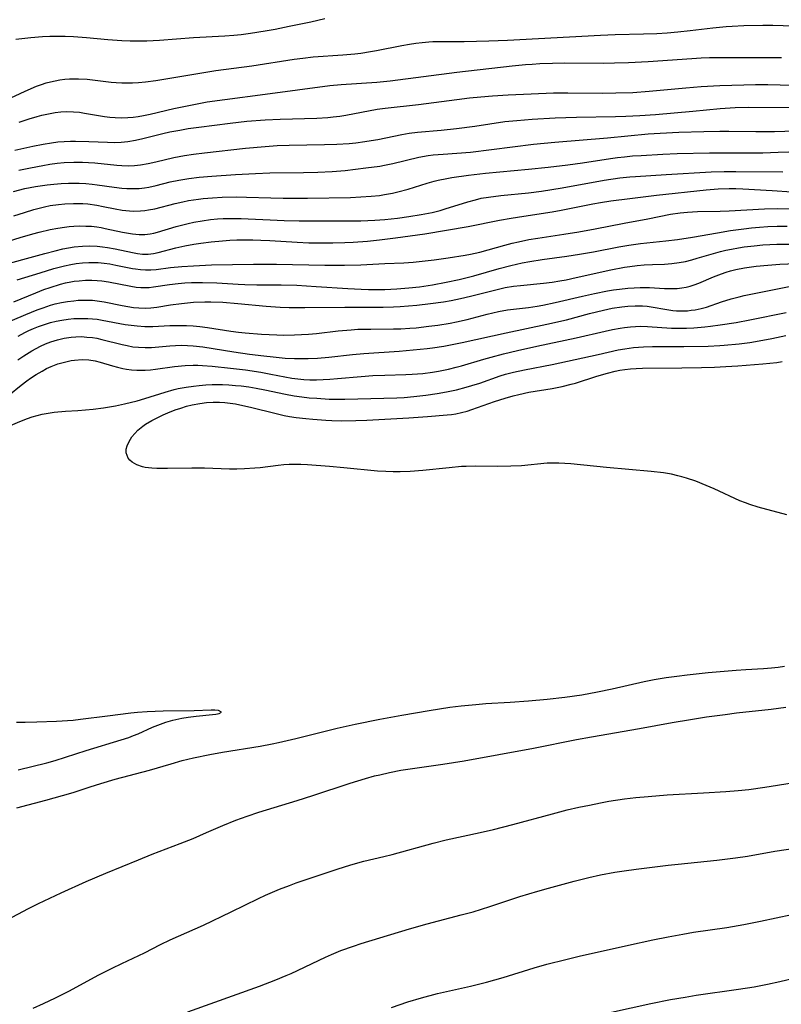
# Model space of a CAD drawing. Units: inches. Extents: x 2085284 to 2090753, y 254646 to 260075.
# Drawn here: x 2086668 to 2086763, y 256877 to 257000 of the extents above; entities that cross this region are included whole.
import ezdxf

# ---------------------------------------------------------------- set-up
doc = ezdxf.new("R2010")
doc.units = ezdxf.units.IN
doc.header["$MEASUREMENT"] = 0
doc.layers.add('c_14_T12S_R19E', color=144, linetype='Continuous')

msp = doc.modelspace()

# ---------------------------------------------------------------- linework, layer by layer
at = {"layer": 'c_14_T12S_R19E'}
for points in [[(2086667.16, 256997.7, 842), (2086669.03, 256997.9, 842), (2086670.48, 256998.01, 842), (2086671.4, 256998.06, 842), (2086672.38, 256998.07, 842), (2086673.35, 256998.07, 842), (2086674.39, 256998.02, 842), (2086676, 256997.9, 842), (2086678.68, 256997.65, 842), (2086680.42, 256997.52, 842), (2086681.47, 256997.48, 842), (2086682.35, 256997.47, 842), (2086683.57, 256997.49, 842), (2086685.17, 256997.56, 842), (2086689.43, 256997.89, 842), (2086693.35, 256998.12, 842), (2086694.48, 256998.2, 842), (2086695.4, 256998.28, 842), (2086696.56, 256998.43, 842), (2086698.4, 256998.71, 842), (2086699.66, 256998.94, 842), (2086701.41, 256999.29, 842), (2086704.11, 256999.87, 842), (2086705.9, 257000.29, 842)], [(2086663.43, 256988.92, 844), (2086668.34, 256991.18, 844), (2086669.75, 256991.78, 844), (2086670.38, 256992.01, 844), (2086670.94, 256992.19, 844), (2086671.51, 256992.35, 844), (2086672.09, 256992.48, 844), (2086672.67, 256992.59, 844), (2086673.31, 256992.67, 844), (2086673.86, 256992.71, 844), (2086674.41, 256992.73, 844), (2086675.02, 256992.72, 844), (2086676.08, 256992.65, 844), (2086679.1, 256992.3, 844), (2086679.73, 256992.24, 844), (2086680.42, 256992.2, 844), (2086681.01, 256992.19, 844), (2086681.78, 256992.21, 844), (2086682.54, 256992.26, 844), (2086683.4, 256992.35, 844), (2086684.71, 256992.52, 844), (2086685.71, 256992.68, 844), (2086692.24, 256993.77, 844), (2086696.75, 256994.36, 844), (2086702.02, 256995.18, 844), (2086703.13, 256995.32, 844), (2086704.43, 256995.46, 844), (2086708.13, 256995.71, 844), (2086709.66, 256995.86, 844), (2086710.38, 256995.94, 844), (2086711.59, 256996.13, 844), (2086712.38, 256996.26, 844), (2086715.52, 256996.88, 844), (2086716.49, 256997.05, 844), (2086717.29, 256997.17, 844), (2086718.09, 256997.27, 844), (2086718.9, 256997.35, 844), (2086719.42, 256997.38, 844), (2086720.74, 256997.4, 844), (2086723.35, 256997.39, 844), (2086726.45, 256997.47, 844), (2086728.77, 256997.57, 844), (2086740.42, 256998.2, 844), (2086742.27, 256998.27, 844), (2086745.84, 256998.33, 844), (2086747.48, 256998.39, 844), (2086748.8, 256998.48, 844), (2086750.12, 256998.59, 844), (2086751.67, 256998.76, 844), (2086754.52, 256999.12, 844), (2086756.19, 256999.28, 844), (2086756.95, 256999.33, 844), (2086758.42, 256999.39, 844), (2086760.77, 256999.44, 844), (2086762.06, 256999.43, 844), (2086765.9, 256999.33, 844)], [(2086667.57, 256987.27, 846), (2086668.81, 256987.69, 846), (2086669.82, 256988, 846), (2086670.43, 256988.16, 846), (2086671.46, 256988.38, 846), (2086672.1, 256988.48, 846), (2086672.81, 256988.56, 846), (2086673.52, 256988.6, 846), (2086674.37, 256988.59, 846), (2086675.12, 256988.52, 846), (2086675.77, 256988.43, 846), (2086678.26, 256988.01, 846), (2086678.93, 256987.92, 846), (2086679.61, 256987.85, 846), (2086680.41, 256987.82, 846), (2086681.19, 256987.85, 846), (2086681.84, 256987.91, 846), (2086682.49, 256988, 846), (2086683.14, 256988.11, 846), (2086684.01, 256988.29, 846), (2086686.96, 256988.98, 846), (2086688.82, 256989.38, 846), (2086691.15, 256989.81, 846), (2086693.35, 256990.14, 846), (2086698.4, 256990.78, 846), (2086706.51, 256991.88, 846), (2086707.93, 256992.02, 846), (2086712.39, 256992.31, 846), (2086714.06, 256992.48, 846), (2086722.42, 256993.54, 846), (2086729.37, 256994.35, 846), (2086731.02, 256994.5, 846), (2086731.88, 256994.57, 846), (2086732.85, 256994.63, 846), (2086734.41, 256994.69, 846), (2086735.94, 256994.71, 846), (2086740.84, 256994.69, 846), (2086742.21, 256994.71, 846), (2086743.95, 256994.76, 846), (2086746.41, 256994.88, 846), (2086751.89, 256995.27, 846), (2086753.06, 256995.33, 846), (2086754.11, 256995.37, 846), (2086756.04, 256995.4, 846), (2086763.13, 256995.37, 846)], [(2086667.01, 256983.76, 848), (2086669.27, 256984.28, 848), (2086670.57, 256984.54, 848), (2086671.61, 256984.71, 848), (2086672.41, 256984.81, 848), (2086673.21, 256984.87, 848), (2086674.01, 256984.91, 848), (2086674.64, 256984.92, 848), (2086676.29, 256984.88, 848), (2086678.66, 256984.76, 848), (2086679.55, 256984.74, 848), (2086680.37, 256984.76, 848), (2086681.2, 256984.85, 848), (2086682.15, 256985.02, 848), (2086683.09, 256985.24, 848), (2086685.59, 256985.86, 848), (2086686.47, 256986.05, 848), (2086687.71, 256986.29, 848), (2086688.77, 256986.47, 848), (2086690.11, 256986.67, 848), (2086694, 256987.17, 848), (2086696.11, 256987.4, 848), (2086698.42, 256987.57, 848), (2086700.28, 256987.66, 848), (2086704.89, 256987.79, 848), (2086706.24, 256987.87, 848), (2086706.91, 256987.93, 848), (2086707.78, 256988.03, 848), (2086708.53, 256988.15, 848), (2086712.44, 256988.9, 848), (2086713.45, 256989.05, 848), (2086717.64, 256989.5, 848), (2086722.41, 256990.12, 848), (2086724.02, 256990.31, 848), (2086725.42, 256990.46, 848), (2086726.91, 256990.58, 848), (2086728.88, 256990.7, 848), (2086731.74, 256990.85, 848), (2086734.54, 256990.94, 848), (2086736.33, 256990.95, 848), (2086740.74, 256990.92, 848), (2086742.35, 256990.94, 848), (2086744.5, 256991.02, 848), (2086746.55, 256991.15, 848), (2086751.15, 256991.59, 848), (2086753.04, 256991.74, 848), (2086755.41, 256991.87, 848), (2086758.41, 256991.97, 848), (2086759.88, 256992, 848), (2086761.41, 256992, 848), (2086762.96, 256991.98, 848), (2086766.77, 256991.88, 848)], [(2086667.53, 256981.26, 850), (2086669.01, 256981.58, 850), (2086670.53, 256981.87, 850), (2086671.41, 256982.01, 850), (2086672.35, 256982.13, 850), (2086673.22, 256982.21, 850), (2086674.41, 256982.27, 850), (2086675.51, 256982.27, 850), (2086676.28, 256982.24, 850), (2086677.05, 256982.18, 850), (2086679.8, 256981.88, 850), (2086680.44, 256981.84, 850), (2086681.25, 256981.83, 850), (2086682.01, 256981.87, 850), (2086682.78, 256981.95, 850), (2086683.73, 256982.1, 850), (2086684.7, 256982.31, 850), (2086686.97, 256982.85, 850), (2086688.3, 256983.11, 850), (2086689.44, 256983.29, 850), (2086690.78, 256983.46, 850), (2086695.94, 256984.03, 850), (2086698.42, 256984.25, 850), (2086699.93, 256984.34, 850), (2086701.41, 256984.39, 850), (2086705.86, 256984.47, 850), (2086707.4, 256984.51, 850), (2086708.95, 256984.62, 850), (2086709.76, 256984.7, 850), (2086710.88, 256984.85, 850), (2086711.71, 256984.98, 850), (2086712.54, 256985.13, 850), (2086715.54, 256985.74, 850), (2086716.46, 256985.89, 850), (2086717.49, 256986.01, 850), (2086720.46, 256986.29, 850), (2086722.4, 256986.5, 850), (2086724.67, 256986.8, 850), (2086728.43, 256987.35, 850), (2086729.95, 256987.51, 850), (2086731.86, 256987.66, 850), (2086734.77, 256987.81, 850), (2086737.41, 256987.89, 850), (2086742.32, 256987.99, 850), (2086743.62, 256988.04, 850), (2086745.36, 256988.13, 850), (2086747.35, 256988.26, 850), (2086749.67, 256988.44, 850), (2086752.02, 256988.65, 850), (2086755.42, 256989, 850), (2086757.33, 256989.12, 850), (2086758.96, 256989.16, 850), (2086764.41, 256989.13, 850)], [(2086704.99, 256981.03, 852), (2086706.82, 256981.12, 852), (2086708.42, 256981.24, 852), (2086711.04, 256981.54, 852), (2086712.77, 256981.78, 852), (2086713.35, 256981.89, 852), (2086714.42, 256982.11, 852), (2086717.67, 256982.88, 852), (2086718.84, 256983.1, 852), (2086719.45, 256983.18, 852), (2086720.71, 256983.28, 852), (2086722.42, 256983.38, 852), (2086724.16, 256983.53, 852), (2086726.76, 256983.84, 852), (2086732.03, 256984.51, 852), (2086734.73, 256984.79, 852), (2086741.32, 256985.32, 852), (2086746.42, 256985.8, 852), (2086747.91, 256985.9, 852), (2086750.26, 256986.01, 852), (2086753.38, 256986.11, 852), (2086755.41, 256986.15, 852), (2086756.51, 256986.15, 852), (2086759.92, 256986.1, 852), (2086762.25, 256986.11, 852), (2086767.41, 256986.3, 852)], [(2086666.9, 256975.54, 854), (2086668.22, 256975.97, 854), (2086669.42, 256976.34, 854), (2086670.73, 256976.68, 854), (2086671.47, 256976.83, 854), (2086672.48, 256976.98, 854), (2086673.28, 256977.06, 854), (2086674.4, 256977.11, 854), (2086674.99, 256977.1, 854), (2086675.57, 256977.08, 854), (2086676.19, 256977.03, 854), (2086677.31, 256976.88, 854), (2086678.1, 256976.73, 854), (2086679.61, 256976.42, 854), (2086680.46, 256976.27, 854), (2086680.94, 256976.21, 854), (2086681.87, 256976.15, 854), (2086682.79, 256976.17, 854), (2086683.31, 256976.22, 854), (2086683.78, 256976.28, 854), (2086684.57, 256976.44, 854), (2086687.11, 256977.09, 854), (2086688.1, 256977.31, 854), (2086688.78, 256977.45, 854), (2086690.04, 256977.65, 854), (2086690.63, 256977.72, 854), (2086691.8, 256977.82, 854), (2086693, 256977.88, 854), (2086694.82, 256977.91, 854), (2086696.05, 256977.89, 854), (2086699.13, 256977.79, 854), (2086700.68, 256977.76, 854), (2086703.71, 256977.76, 854), (2086709.11, 256977.86, 854), (2086710.41, 256977.91, 854), (2086711.7, 256978, 854), (2086712.73, 256978.11, 854), (2086713.36, 256978.2, 854), (2086714.35, 256978.39, 854), (2086715.02, 256978.54, 854), (2086716.32, 256978.88, 854), (2086718.72, 256979.64, 854), (2086719.57, 256979.89, 854), (2086720.1, 256980.02, 854), (2086721.19, 256980.24, 854), (2086721.82, 256980.34, 854), (2086723.91, 256980.65, 854), (2086726.01, 256980.91, 854), (2086731.4, 256981.39, 854), (2086733.86, 256981.64, 854), (2086736.33, 256981.92, 854), (2086738.18, 256982.17, 854), (2086741.7, 256982.73, 854), (2086742.57, 256982.85, 854), (2086743.43, 256982.95, 854), (2086744.45, 256983.05, 854), (2086745.52, 256983.12, 854), (2086748.27, 256983.28, 854), (2086750.03, 256983.35, 854), (2086754.11, 256983.44, 854), (2086759.02, 256983.44, 854), (2086760.79, 256983.46, 854), (2086762.73, 256983.51, 854), (2086766.67, 256983.65, 854)], [(2086666.23, 256972.37, 856), (2086667.71, 256972.84, 856), (2086669.27, 256973.3, 856), (2086670.08, 256973.5, 856), (2086671.44, 256973.82, 856), (2086672.4, 256974, 856), (2086673.25, 256974.14, 856), (2086673.84, 256974.21, 856), (2086674.43, 256974.26, 856), (2086675.14, 256974.28, 856), (2086675.92, 256974.27, 856), (2086676.62, 256974.23, 856), (2086677.32, 256974.15, 856), (2086677.84, 256974.07, 856), (2086678.36, 256973.97, 856), (2086680.53, 256973.5, 856), (2086681.78, 256973.28, 856), (2086682.62, 256973.2, 856), (2086683.31, 256973.2, 856), (2086683.99, 256973.29, 856), (2086684.45, 256973.39, 856), (2086684.91, 256973.51, 856), (2086687.26, 256974.22, 856), (2086688.74, 256974.59, 856), (2086689.46, 256974.74, 856), (2086690.5, 256974.93, 856), (2086691.55, 256975.07, 856), (2086692.42, 256975.16, 856), (2086693.15, 256975.2, 856), (2086693.87, 256975.23, 856), (2086695.39, 256975.22, 856), (2086696.29, 256975.19, 856), (2086699.03, 256975.04, 856), (2086700.8, 256974.98, 856), (2086702.68, 256974.93, 856), (2086705.03, 256974.91, 856), (2086708.64, 256974.91, 856), (2086710.41, 256974.93, 856), (2086712.17, 256975, 856), (2086713.4, 256975.09, 856), (2086715.01, 256975.27, 856), (2086716.41, 256975.46, 856), (2086717.95, 256975.71, 856), (2086719.35, 256975.98, 856), (2086720.34, 256976.23, 856), (2086720.97, 256976.41, 856), (2086723.82, 256977.31, 856), (2086724.76, 256977.57, 856), (2086725.5, 256977.74, 856), (2086726.41, 256977.9, 856), (2086727.93, 256978.09, 856), (2086731.4, 256978.44, 856), (2086733.06, 256978.65, 856), (2086735.63, 256979.06, 856), (2086740.91, 256980, 856), (2086742.85, 256980.3, 856), (2086744.12, 256980.44, 856), (2086744.81, 256980.49, 856), (2086748.67, 256980.74, 856), (2086754.31, 256981.04, 856), (2086755.92, 256981.09, 856), (2086757.4, 256981.11, 856), (2086763.28, 256981.07, 856)], [(2086666.84, 256978.6, 852), (2086668.3, 256978.95, 852), (2086669.63, 256979.2, 852), (2086671.06, 256979.42, 852), (2086671.91, 256979.52, 852), (2086672.84, 256979.59, 852), (2086673.76, 256979.63, 852), (2086675.08, 256979.63, 852), (2086675.91, 256979.59, 852), (2086676.73, 256979.52, 852), (2086677.34, 256979.45, 852), (2086679.47, 256979.13, 852), (2086680.45, 256979.01, 852), (2086681.06, 256978.97, 852), (2086681.84, 256978.95, 852), (2086682.61, 256978.98, 852), (2086683.3, 256979.06, 852), (2086683.83, 256979.15, 852), (2086684.73, 256979.34, 852), (2086686.51, 256979.79, 852), (2086687.59, 256980.03, 852), (2086688.83, 256980.24, 852), (2086690.14, 256980.4, 852), (2086691.72, 256980.53, 852), (2086694.67, 256980.73, 852), (2086697.18, 256980.87, 852), (2086699, 256980.93, 852), (2086703.22, 256980.99, 852), (2086704.99, 256981.03, 852)], [(2086664.47, 256969.13, 858), (2086670.78, 256970.84, 858), (2086672.07, 256971.17, 858), (2086673.03, 256971.4, 858), (2086673.75, 256971.54, 858), (2086674.46, 256971.65, 858), (2086675.51, 256971.75, 858), (2086676.37, 256971.77, 858), (2086677.36, 256971.74, 858), (2086678.01, 256971.67, 858), (2086678.65, 256971.58, 858), (2086679.61, 256971.41, 858), (2086681.76, 256970.93, 858), (2086682.39, 256970.82, 858), (2086683.02, 256970.75, 858), (2086683.39, 256970.74, 858), (2086683.75, 256970.76, 858), (2086684.4, 256970.84, 858), (2086685.01, 256970.97, 858), (2086687.21, 256971.54, 858), (2086688.33, 256971.78, 858), (2086689.46, 256971.99, 858), (2086690.35, 256972.13, 858), (2086691.64, 256972.29, 858), (2086693.07, 256972.42, 858), (2086693.97, 256972.48, 858), (2086694.87, 256972.52, 858), (2086695.87, 256972.54, 858), (2086696.87, 256972.54, 858), (2086697.86, 256972.51, 858), (2086698.99, 256972.46, 858), (2086702.43, 256972.23, 858), (2086703.88, 256972.17, 858), (2086705.49, 256972.15, 858), (2086706.88, 256972.16, 858), (2086708.39, 256972.2, 858), (2086709.44, 256972.25, 858), (2086711.23, 256972.38, 858), (2086712.73, 256972.52, 858), (2086714.75, 256972.77, 858), (2086718.42, 256973.31, 858), (2086721.12, 256973.73, 858), (2086723.86, 256974.21, 858), (2086727.79, 256974.99, 858), (2086729.23, 256975.25, 858), (2086730.82, 256975.51, 858), (2086734.38, 256976.06, 858), (2086735.52, 256976.27, 858), (2086739.46, 256977.05, 858), (2086740.44, 256977.22, 858), (2086741.75, 256977.42, 858), (2086744.1, 256977.73, 858), (2086747.44, 256978.12, 858), (2086753.69, 256978.8, 858), (2086755.17, 256978.92, 858), (2086756.56, 256978.97, 858), (2086757.42, 256978.96, 858), (2086758.29, 256978.93, 858), (2086761.96, 256978.7, 858), (2086764.41, 256978.57, 858)], [(2086667.3, 256967.51, 860), (2086670.2, 256968.41, 860), (2086671.93, 256968.93, 860), (2086673.25, 256969.28, 860), (2086674.05, 256969.46, 860), (2086674.7, 256969.57, 860), (2086675.5, 256969.66, 860), (2086676.3, 256969.71, 860), (2086677.1, 256969.71, 860), (2086677.46, 256969.69, 860), (2086678.21, 256969.62, 860), (2086678.95, 256969.51, 860), (2086679.69, 256969.38, 860), (2086681.78, 256968.95, 860), (2086682.17, 256968.89, 860), (2086682.79, 256968.81, 860), (2086683.4, 256968.77, 860), (2086684.08, 256968.79, 860), (2086684.76, 256968.84, 860), (2086686.53, 256969.06, 860), (2086687.97, 256969.21, 860), (2086689.43, 256969.3, 860), (2086691.69, 256969.39, 860), (2086696.96, 256969.48, 860), (2086698.41, 256969.5, 860), (2086699.84, 256969.48, 860), (2086705.89, 256969.36, 860), (2086708.34, 256969.36, 860), (2086710.41, 256969.42, 860), (2086713.42, 256969.57, 860), (2086715.78, 256969.66, 860), (2086716.95, 256969.74, 860), (2086718.44, 256969.89, 860), (2086719.57, 256970.03, 860), (2086721.36, 256970.29, 860), (2086723.46, 256970.63, 860), (2086724.16, 256970.76, 860), (2086725.33, 256971.01, 860), (2086726.36, 256971.27, 860), (2086728.45, 256971.86, 860), (2086729.36, 256972.1, 860), (2086730.17, 256972.29, 860), (2086731.46, 256972.57, 860), (2086732.58, 256972.76, 860), (2086735.83, 256973.24, 860), (2086737.74, 256973.55, 860), (2086739.75, 256973.92, 860), (2086743.42, 256974.64, 860), (2086746.37, 256975.17, 860), (2086749.23, 256975.74, 860), (2086750.43, 256975.92, 860), (2086751.33, 256976.02, 860), (2086752.6, 256976.1, 860), (2086755.42, 256976.14, 860), (2086756.56, 256976.17, 860), (2086760.98, 256976.43, 860), (2086762.58, 256976.46, 860), (2086764.07, 256976.43, 860)], [(2086666.9, 256964.77, 862), (2086669.66, 256965.91, 862), (2086670.66, 256966.3, 862), (2086671.47, 256966.58, 862), (2086672.75, 256966.98, 862), (2086673.39, 256967.14, 862), (2086674.03, 256967.27, 862), (2086674.47, 256967.35, 862), (2086675.08, 256967.42, 862), (2086675.89, 256967.48, 862), (2086676.69, 256967.48, 862), (2086677.35, 256967.45, 862), (2086677.92, 256967.39, 862), (2086678.78, 256967.26, 862), (2086681.55, 256966.73, 862), (2086682.25, 256966.62, 862), (2086682.8, 256966.57, 862), (2086683.36, 256966.56, 862), (2086683.88, 256966.58, 862), (2086684.41, 256966.63, 862), (2086686.43, 256966.95, 862), (2086687.52, 256967.08, 862), (2086688.35, 256967.15, 862), (2086689.18, 256967.18, 862), (2086690.57, 256967.19, 862), (2086692.34, 256967.13, 862), (2086695.03, 256966.97, 862), (2086695.86, 256966.93, 862), (2086697.38, 256966.91, 862), (2086700.39, 256966.89, 862), (2086702.39, 256966.84, 862), (2086704.79, 256966.71, 862), (2086708.78, 256966.44, 862), (2086710.42, 256966.34, 862), (2086711.37, 256966.32, 862), (2086712.54, 256966.31, 862), (2086713.41, 256966.33, 862), (2086714.92, 256966.39, 862), (2086716.4, 256966.51, 862), (2086717.75, 256966.66, 862), (2086719.4, 256966.91, 862), (2086721.08, 256967.22, 862), (2086722.74, 256967.58, 862), (2086724.55, 256968.04, 862), (2086727.73, 256968.93, 862), (2086729.2, 256969.31, 862), (2086730.6, 256969.64, 862), (2086731.57, 256969.83, 862), (2086733.13, 256970.08, 862), (2086736.23, 256970.5, 862), (2086737.8, 256970.73, 862), (2086739.58, 256971.05, 862), (2086742.72, 256971.66, 862), (2086743.98, 256971.87, 862), (2086745.44, 256972.08, 862), (2086748.61, 256972.42, 862), (2086750.09, 256972.6, 862), (2086751.96, 256972.88, 862), (2086755.11, 256973.43, 862), (2086756.74, 256973.69, 862), (2086758.42, 256973.93, 862), (2086759.37, 256974.04, 862), (2086760.36, 256974.14, 862), (2086761.42, 256974.21, 862), (2086762.59, 256974.26, 862), (2086763.82, 256974.27, 862)], [(2086665.37, 256961.88, 864), (2086668.42, 256963.19, 864), (2086669.84, 256963.76, 864), (2086670.56, 256964.03, 864), (2086671.51, 256964.34, 864), (2086672.1, 256964.5, 864), (2086672.86, 256964.67, 864), (2086673.62, 256964.81, 864), (2086674.43, 256964.91, 864), (2086674.97, 256964.96, 864), (2086675.51, 256964.98, 864), (2086676.21, 256964.98, 864), (2086676.77, 256964.96, 864), (2086677.33, 256964.91, 864), (2086678.23, 256964.78, 864), (2086680.49, 256964.32, 864), (2086681.19, 256964.19, 864), (2086681.89, 256964.08, 864), (2086682.59, 256964.01, 864), (2086683.37, 256963.99, 864), (2086684.09, 256964.03, 864), (2086684.82, 256964.12, 864), (2086686.53, 256964.4, 864), (2086687.91, 256964.58, 864), (2086689.43, 256964.71, 864), (2086690.86, 256964.76, 864), (2086691.59, 256964.77, 864), (2086693.1, 256964.71, 864), (2086694.96, 256964.56, 864), (2086698.53, 256964.21, 864), (2086700.3, 256964.1, 864), (2086701.41, 256964.05, 864), (2086703.39, 256964.04, 864), (2086708.41, 256964.11, 864), (2086713.19, 256964.09, 864), (2086714.49, 256964.14, 864), (2086715.34, 256964.19, 864), (2086717.41, 256964.35, 864), (2086719.12, 256964.54, 864), (2086720.76, 256964.77, 864), (2086721.73, 256964.94, 864), (2086722.9, 256965.18, 864), (2086724.16, 256965.47, 864), (2086727.32, 256966.28, 864), (2086728.5, 256966.55, 864), (2086729.54, 256966.72, 864), (2086730.4, 256966.83, 864), (2086733.28, 256967.11, 864), (2086734.38, 256967.24, 864), (2086735.33, 256967.39, 864), (2086736.14, 256967.54, 864), (2086737.4, 256967.81, 864), (2086741.72, 256968.78, 864), (2086743.44, 256969.11, 864), (2086744.13, 256969.21, 864), (2086745.03, 256969.32, 864), (2086745.92, 256969.4, 864), (2086746.95, 256969.45, 864), (2086748.47, 256969.5, 864), (2086749.38, 256969.56, 864), (2086750.3, 256969.69, 864), (2086751.1, 256969.84, 864), (2086751.89, 256970.04, 864), (2086752.54, 256970.22, 864), (2086754.61, 256970.84, 864), (2086755.49, 256971.08, 864), (2086756.16, 256971.24, 864), (2086756.84, 256971.38, 864), (2086757.74, 256971.54, 864), (2086758.44, 256971.65, 864), (2086759.7, 256971.8, 864), (2086760.8, 256971.9, 864), (2086762.54, 256971.99, 864), (2086764.4, 256972.01, 864)], [(2086667.43, 256960.48, 866), (2086668.28, 256960.93, 866), (2086668.76, 256961.16, 866), (2086669.37, 256961.43, 866), (2086669.98, 256961.67, 866), (2086670.6, 256961.89, 866), (2086671.5, 256962.17, 866), (2086672.2, 256962.35, 866), (2086672.9, 256962.49, 866), (2086673.71, 256962.6, 866), (2086674.42, 256962.67, 866), (2086675.02, 256962.69, 866), (2086675.62, 256962.7, 866), (2086676.16, 256962.68, 866), (2086676.75, 256962.64, 866), (2086677.33, 256962.58, 866), (2086677.98, 256962.48, 866), (2086680.86, 256961.94, 866), (2086681.6, 256961.83, 866), (2086682.35, 256961.75, 866), (2086683.33, 256961.69, 866), (2086684.33, 256961.69, 866), (2086686.46, 256961.8, 866), (2086687.36, 256961.82, 866), (2086688.54, 256961.8, 866), (2086689.39, 256961.75, 866), (2086690.2, 256961.67, 866), (2086691.16, 256961.55, 866), (2086694.12, 256961.09, 866), (2086695.06, 256960.96, 866), (2086695.89, 256960.87, 866), (2086697.95, 256960.71, 866), (2086699.86, 256960.63, 866), (2086700.75, 256960.61, 866), (2086702.09, 256960.63, 866), (2086702.95, 256960.67, 866), (2086703.82, 256960.73, 866), (2086704.85, 256960.82, 866), (2086707.57, 256961.14, 866), (2086709.19, 256961.28, 866), (2086710, 256961.33, 866), (2086711.64, 256961.36, 866), (2086714.49, 256961.38, 866), (2086715.39, 256961.4, 866), (2086716.53, 256961.46, 866), (2086717.33, 256961.52, 866), (2086718.92, 256961.7, 866), (2086720.03, 256961.85, 866), (2086721.58, 256962.11, 866), (2086722.37, 256962.26, 866), (2086723.71, 256962.57, 866), (2086726.25, 256963.22, 866), (2086727.64, 256963.55, 866), (2086728.78, 256963.75, 866), (2086731.41, 256964.07, 866), (2086732.48, 256964.23, 866), (2086733.23, 256964.36, 866), (2086734.75, 256964.67, 866), (2086738.17, 256965.48, 866), (2086739.7, 256965.82, 866), (2086741.33, 256966.14, 866), (2086742.07, 256966.26, 866), (2086742.81, 256966.37, 866), (2086743.85, 256966.49, 866), (2086744.64, 256966.54, 866), (2086745.42, 256966.58, 866), (2086746.6, 256966.57, 866), (2086748.47, 256966.45, 866), (2086749.43, 256966.42, 866), (2086750.03, 256966.45, 866), (2086750.62, 256966.52, 866), (2086751.16, 256966.62, 866), (2086751.67, 256966.74, 866), (2086752.17, 256966.89, 866), (2086752.76, 256967.11, 866), (2086754.6, 256967.89, 866), (2086755.62, 256968.29, 866), (2086756.18, 256968.47, 866), (2086756.75, 256968.64, 866), (2086757.42, 256968.81, 866), (2086758.47, 256969.02, 866), (2086759.95, 256969.23, 866), (2086761.4, 256969.37, 866), (2086762.91, 256969.49, 866), (2086764.93, 256969.59, 866)], [(2086667.41, 256957.51, 868), (2086668.17, 256958.02, 868), (2086669.15, 256958.62, 868), (2086669.7, 256958.93, 868), (2086670.26, 256959.22, 868), (2086670.89, 256959.5, 868), (2086671.53, 256959.76, 868), (2086672.36, 256960.02, 868), (2086673.22, 256960.22, 868), (2086674.09, 256960.36, 868), (2086674.69, 256960.4, 868), (2086675.38, 256960.41, 868), (2086676.07, 256960.36, 868), (2086676.76, 256960.28, 868), (2086677.29, 256960.2, 868), (2086677.92, 256960.06, 868), (2086680.47, 256959.41, 868), (2086681.09, 256959.28, 868), (2086681.81, 256959.15, 868), (2086682.53, 256959.07, 868), (2086683.37, 256959.03, 868), (2086684.16, 256959.06, 868), (2086686.47, 256959.26, 868), (2086687.18, 256959.3, 868), (2086687.94, 256959.32, 868), (2086688.66, 256959.31, 868), (2086689.38, 256959.27, 868), (2086690.6, 256959.13, 868), (2086694.49, 256958.5, 868), (2086696.46, 256958.21, 868), (2086698.23, 256957.99, 868), (2086699.4, 256957.86, 868), (2086700.9, 256957.73, 868), (2086702.1, 256957.67, 868), (2086702.95, 256957.66, 868), (2086703.79, 256957.67, 868), (2086704.95, 256957.73, 868), (2086706.4, 256957.85, 868), (2086709.37, 256958.18, 868), (2086710.79, 256958.31, 868), (2086715.21, 256958.6, 868), (2086716.95, 256958.74, 868), (2086718.72, 256958.93, 868), (2086719.4, 256959.02, 868), (2086720.8, 256959.23, 868), (2086721.85, 256959.41, 868), (2086723.09, 256959.66, 868), (2086728.62, 256960.89, 868), (2086733.71, 256961.95, 868), (2086736.17, 256962.53, 868), (2086739.08, 256963.29, 868), (2086740.81, 256963.72, 868), (2086741.91, 256963.96, 868), (2086743.1, 256964.16, 868), (2086743.87, 256964.24, 868), (2086744.8, 256964.28, 868), (2086745.71, 256964.26, 868), (2086746.29, 256964.21, 868), (2086746.77, 256964.15, 868), (2086748.75, 256963.79, 868), (2086749.5, 256963.69, 868), (2086749.98, 256963.66, 868), (2086750.45, 256963.64, 868), (2086751.33, 256963.66, 868), (2086751.81, 256963.71, 868), (2086752.29, 256963.78, 868), (2086753.04, 256963.93, 868), (2086753.71, 256964.12, 868), (2086755.62, 256964.79, 868), (2086756.8, 256965.15, 868), (2086757.81, 256965.41, 868), (2086758.46, 256965.56, 868), (2086764.07, 256966.68, 868)], [(2086666.27, 256953.07, 870), (2086667.83, 256954.34, 870), (2086668.52, 256954.88, 870), (2086668.97, 256955.2, 870), (2086669.7, 256955.67, 870), (2086670.44, 256956.1, 870), (2086671.01, 256956.4, 870), (2086671.59, 256956.67, 870), (2086672.41, 256956.99, 870), (2086673.25, 256957.23, 870), (2086674.09, 256957.41, 870), (2086674.52, 256957.47, 870), (2086675.47, 256957.53, 870), (2086676.29, 256957.5, 870), (2086677.1, 256957.39, 870), (2086677.74, 256957.23, 870), (2086679.26, 256956.76, 870), (2086679.9, 256956.57, 870), (2086680.56, 256956.42, 870), (2086681.03, 256956.33, 870), (2086681.66, 256956.25, 870), (2086682.3, 256956.2, 870), (2086682.94, 256956.19, 870), (2086683.37, 256956.2, 870), (2086684.05, 256956.25, 870), (2086684.67, 256956.32, 870), (2086687.03, 256956.66, 870), (2086688.37, 256956.79, 870), (2086689.4, 256956.83, 870), (2086689.97, 256956.82, 870), (2086690.55, 256956.79, 870), (2086691.75, 256956.7, 870), (2086694.08, 256956.47, 870), (2086695.94, 256956.25, 870), (2086697.85, 256955.96, 870), (2086699.1, 256955.72, 870), (2086700.88, 256955.36, 870), (2086701.73, 256955.22, 870), (2086702.49, 256955.12, 870), (2086703.25, 256955.05, 870), (2086704.01, 256955.01, 870), (2086704.84, 256955, 870), (2086705.68, 256955.03, 870), (2086706.51, 256955.07, 870), (2086707.46, 256955.15, 870), (2086710.43, 256955.43, 870), (2086711.89, 256955.53, 870), (2086713.41, 256955.59, 870), (2086716.02, 256955.66, 870), (2086716.82, 256955.7, 870), (2086718.18, 256955.8, 870), (2086719.38, 256955.95, 870), (2086720.12, 256956.07, 870), (2086721.37, 256956.33, 870), (2086722.36, 256956.57, 870), (2086723.01, 256956.75, 870), (2086725.83, 256957.59, 870), (2086726.72, 256957.84, 870), (2086728.3, 256958.24, 870), (2086730.02, 256958.66, 870), (2086732.46, 256959.2, 870), (2086737.39, 256960.25, 870), (2086741.02, 256961.11, 870), (2086741.95, 256961.3, 870), (2086742.89, 256961.47, 870), (2086743.44, 256961.55, 870), (2086744.2, 256961.63, 870), (2086744.84, 256961.68, 870), (2086745.48, 256961.7, 870), (2086746.35, 256961.68, 870), (2086749.34, 256961.47, 870), (2086750.29, 256961.46, 870), (2086751.22, 256961.48, 870), (2086752.15, 256961.53, 870), (2086753.5, 256961.65, 870), (2086754.21, 256961.72, 870), (2086755.42, 256961.88, 870), (2086757.45, 256962.2, 870), (2086759.15, 256962.52, 870), (2086763.72, 256963.45, 870)], [(2086665.32, 256948.76, 872), (2086667.67, 256949.77, 872), (2086668.61, 256950.15, 872), (2086669.2, 256950.35, 872), (2086669.81, 256950.53, 872), (2086670.44, 256950.69, 872), (2086670.96, 256950.79, 872), (2086671.96, 256950.94, 872), (2086673.39, 256951.05, 872), (2086674.93, 256951.15, 872), (2086676.84, 256951.32, 872), (2086678.15, 256951.49, 872), (2086679.65, 256951.73, 872), (2086680.78, 256951.97, 872), (2086682.35, 256952.38, 872), (2086683.34, 256952.67, 872), (2086685.86, 256953.47, 872), (2086687.01, 256953.78, 872), (2086687.52, 256953.9, 872), (2086688.5, 256954.08, 872), (2086689.44, 256954.22, 872), (2086690.13, 256954.3, 872), (2086690.96, 256954.37, 872), (2086691.78, 256954.4, 872), (2086692.41, 256954.41, 872), (2086693.04, 256954.4, 872), (2086693.86, 256954.36, 872), (2086694.67, 256954.3, 872), (2086695.38, 256954.23, 872), (2086696.34, 256954.1, 872), (2086697.29, 256953.95, 872), (2086698.36, 256953.74, 872), (2086700.95, 256953.19, 872), (2086702.05, 256953, 872), (2086702.99, 256952.87, 872), (2086703.93, 256952.76, 872), (2086704.89, 256952.68, 872), (2086706.44, 256952.59, 872), (2086707.41, 256952.57, 872), (2086708.38, 256952.58, 872), (2086714.89, 256952.76, 872), (2086715.81, 256952.8, 872), (2086717.05, 256952.9, 872), (2086718.56, 256953.06, 872), (2086719.96, 256953.27, 872), (2086721.12, 256953.49, 872), (2086722.37, 256953.76, 872), (2086723.58, 256954.07, 872), (2086724.3, 256954.27, 872), (2086725.31, 256954.58, 872), (2086727.86, 256955.48, 872), (2086728.54, 256955.69, 872), (2086729.53, 256955.95, 872), (2086730.91, 256956.25, 872), (2086734.38, 256956.93, 872), (2086740.14, 256958.17, 872), (2086742.67, 256958.74, 872), (2086743.47, 256958.89, 872), (2086744.58, 256959.04, 872), (2086745.84, 256959.14, 872), (2086746.94, 256959.18, 872), (2086750.9, 256959.17, 872), (2086753.95, 256959.22, 872), (2086755.4, 256959.28, 872), (2086755.94, 256959.32, 872), (2086757.82, 256959.5, 872), (2086759.14, 256959.68, 872), (2086759.87, 256959.79, 872), (2086761.91, 256960.16, 872), (2086763.67, 256960.55, 872)], [(2086763.78, 256938.08, 874), (2086760.19, 256939.04, 874), (2086759.17, 256939.36, 874), (2086758.61, 256939.57, 874), (2086757.91, 256939.85, 874), (2086754.68, 256941.33, 874), (2086753.68, 256941.76, 874), (2086752.37, 256942.28, 874), (2086751.22, 256942.68, 874), (2086750.62, 256942.86, 874), (2086750.14, 256942.98, 874), (2086749.35, 256943.16, 874), (2086748.33, 256943.33, 874), (2086746.78, 256943.51, 874), (2086741.18, 256944.02, 874), (2086736.73, 256944.45, 874), (2086735.95, 256944.52, 874), (2086735.2, 256944.57, 874), (2086734.46, 256944.57, 874), (2086733.75, 256944.54, 874), (2086730.53, 256944.24, 874), (2086729.19, 256944.17, 874), (2086727.54, 256944.15, 874), (2086724.81, 256944.18, 874), (2086723.62, 256944.15, 874), (2086723.03, 256944.12, 874), (2086721.49, 256943.98, 874), (2086718.18, 256943.62, 874), (2086716.58, 256943.5, 874), (2086715.34, 256943.46, 874), (2086714.43, 256943.47, 874), (2086713.53, 256943.49, 874), (2086712.48, 256943.56, 874), (2086708.27, 256943.97, 874), (2086706.45, 256944.13, 874), (2086703.72, 256944.33, 874), (2086702.88, 256944.38, 874), (2086702.15, 256944.39, 874), (2086701.43, 256944.38, 874), (2086700.74, 256944.33, 874), (2086700.05, 256944.26, 874), (2086697.79, 256943.97, 874), (2086697.13, 256943.91, 874), (2086695.8, 256943.83, 874), (2086694.85, 256943.82, 874), (2086693.92, 256943.82, 874), (2086690.8, 256943.91, 874), (2086689.21, 256943.94, 874), (2086686.18, 256943.87, 874), (2086684.84, 256943.88, 874), (2086684.21, 256943.91, 874), (2086683.38, 256944.01, 874), (2086683.01, 256944.1, 874), (2086682.31, 256944.34, 874), (2086681.72, 256944.68, 874), (2086681.46, 256944.92, 874), (2086681.25, 256945.18, 874), (2086681.09, 256945.5, 874), (2086681, 256945.84, 874), (2086681, 256946.32, 874), (2086681.09, 256946.71, 874), (2086681.35, 256947.28, 874), (2086681.71, 256947.85, 874), (2086682.06, 256948.27, 874), (2086682.46, 256948.68, 874), (2086683.09, 256949.2, 874), (2086683.41, 256949.43, 874), (2086684.18, 256949.89, 874), (2086685.02, 256950.33, 874), (2086685.61, 256950.61, 874), (2086686.22, 256950.87, 874), (2086687.12, 256951.22, 874), (2086687.82, 256951.46, 874), (2086688.53, 256951.68, 874), (2086689.24, 256951.86, 874), (2086690.2, 256952.05, 874), (2086691.04, 256952.16, 874), (2086691.88, 256952.21, 874), (2086692.68, 256952.2, 874), (2086693.35, 256952.16, 874), (2086694.03, 256952.08, 874), (2086694.7, 256951.98, 874), (2086695.59, 256951.8, 874), (2086696.55, 256951.58, 874), (2086699.79, 256950.76, 874), (2086700.78, 256950.54, 874), (2086701.44, 256950.41, 874), (2086702.3, 256950.28, 874), (2086703.49, 256950.14, 874), (2086704.4, 256950.05, 874), (2086706, 256949.93, 874), (2086706.78, 256949.89, 874), (2086708.01, 256949.86, 874), (2086709.78, 256949.88, 874), (2086711.15, 256949.94, 874), (2086716.41, 256950.25, 874), (2086718.75, 256950.4, 874), (2086721.22, 256950.6, 874), (2086721.77, 256950.66, 874), (2086722.32, 256950.75, 874), (2086723.03, 256950.9, 874), (2086723.72, 256951.09, 874), (2086724.3, 256951.27, 874), (2086727.17, 256952.26, 874), (2086728.49, 256952.69, 874), (2086729.5, 256952.98, 874), (2086730.19, 256953.15, 874), (2086731.45, 256953.43, 874), (2086734.37, 256953.92, 874), (2086735.63, 256954.17, 874), (2086736.75, 256954.44, 874), (2086737.29, 256954.59, 874), (2086740, 256955.47, 874), (2086741.32, 256955.85, 874), (2086742.29, 256956.07, 874), (2086742.88, 256956.19, 874), (2086743.47, 256956.28, 874), (2086744.18, 256956.36, 874), (2086744.9, 256956.42, 874), (2086745.71, 256956.45, 874), (2086750.65, 256956.48, 874), (2086753.08, 256956.53, 874), (2086754.73, 256956.58, 874), (2086756.16, 256956.65, 874), (2086757.67, 256956.74, 874), (2086760.77, 256956.98, 874), (2086762.54, 256957.18, 874), (2086763.23, 256957.28, 874)], [(2086667.28, 256901.38, 874), (2086670.91, 256902.33, 874), (2086673, 256902.9, 874), (2086674.35, 256903.3, 874), (2086676.45, 256904, 874), (2086677.82, 256904.43, 874), (2086679.61, 256904.94, 874), (2086683.91, 256906.09, 874), (2086686.64, 256906.9, 874), (2086688.01, 256907.28, 874), (2086689.44, 256907.63, 874), (2086691.48, 256908.05, 874), (2086693.07, 256908.34, 874), (2086697.79, 256909.1, 874), (2086699.3, 256909.38, 874), (2086700.09, 256909.54, 874), (2086702.26, 256910.04, 874), (2086707.44, 256911.35, 874), (2086709.7, 256911.85, 874), (2086712.76, 256912.47, 874), (2086715.52, 256912.98, 874), (2086718.98, 256913.58, 874), (2086721.56, 256913.96, 874), (2086722.97, 256914.14, 874), (2086724.81, 256914.33, 874), (2086726.08, 256914.42, 874), (2086729.13, 256914.59, 874), (2086731.41, 256914.76, 874), (2086733.77, 256914.98, 874), (2086735.97, 256915.23, 874), (2086738.1, 256915.54, 874), (2086740.06, 256915.89, 874), (2086741.9, 256916.28, 874), (2086745.92, 256917.2, 874), (2086747.18, 256917.45, 874), (2086748.68, 256917.7, 874), (2086750, 256917.88, 874), (2086751.31, 256918.04, 874), (2086753.94, 256918.31, 874), (2086757.45, 256918.63, 874), (2086758.67, 256918.71, 874), (2086760.88, 256918.83, 874), (2086761.89, 256918.92, 874), (2086762.69, 256919.01, 874), (2086763.49, 256919.13, 874)], [(2086666.08, 256887.33, 876), (2086668.75, 256888.76, 876), (2086670, 256889.39, 876), (2086672.85, 256890.72, 876), (2086675.97, 256892.12, 876), (2086678.42, 256893.17, 876), (2086682.52, 256894.86, 876), (2086684.24, 256895.54, 876), (2086687.73, 256896.89, 876), (2086689.37, 256897.54, 876), (2086691.06, 256898.26, 876), (2086693.1, 256899.14, 876), (2086694.73, 256899.81, 876), (2086696.14, 256900.34, 876), (2086697.62, 256900.83, 876), (2086702.42, 256902.28, 876), (2086704.39, 256902.9, 876), (2086709.07, 256904.44, 876), (2086710.99, 256905.03, 876), (2086712.13, 256905.36, 876), (2086712.78, 256905.52, 876), (2086714, 256905.8, 876), (2086715.43, 256906.08, 876), (2086717.15, 256906.35, 876), (2086720.69, 256906.83, 876), (2086723.36, 256907.25, 876), (2086732.02, 256908.84, 876), (2086737.41, 256909.91, 876), (2086739.32, 256910.27, 876), (2086745.34, 256911.31, 876), (2086749.42, 256912.05, 876), (2086751.71, 256912.44, 876), (2086753.72, 256912.76, 876), (2086756.05, 256913.08, 876), (2086757.49, 256913.25, 876), (2086761.84, 256913.72, 876), (2086763.68, 256913.97, 876)], [(2086667.46, 256906.13, 872), (2086671.05, 256907.01, 872), (2086672.07, 256907.3, 872), (2086675.95, 256908.57, 872), (2086680.36, 256909.87, 872), (2086681.31, 256910.19, 872), (2086681.91, 256910.41, 872), (2086682.49, 256910.65, 872), (2086684.3, 256911.47, 872), (2086684.94, 256911.74, 872), (2086685.97, 256912.1, 872), (2086686.82, 256912.35, 872), (2086687.97, 256912.61, 872), (2086688.74, 256912.74, 872), (2086689.74, 256912.87, 872), (2086691.79, 256913.06, 872), (2086692.24, 256913.12, 872), (2086692.64, 256913.19, 872), (2086692.95, 256913.37, 872), (2086692.55, 256913.56, 872), (2086692.08, 256913.6, 872), (2086691.64, 256913.6, 872), (2086689.49, 256913.52, 872), (2086685.6, 256913.47, 872), (2086683.63, 256913.39, 872), (2086682.39, 256913.3, 872), (2086681.57, 256913.21, 872), (2086678.65, 256912.86, 872), (2086675.25, 256912.42, 872), (2086674.34, 256912.33, 872), (2086672.25, 256912.19, 872), (2086669.77, 256912.1, 872), (2086668.31, 256912.07, 872), (2086667.25, 256912.06, 872)], [(2086669.33, 256876.27, 878), (2086670.6, 256876.84, 878), (2086672.14, 256877.57, 878), (2086673.89, 256878.45, 878), (2086677.47, 256880.38, 878), (2086679.24, 256881.29, 878), (2086680.45, 256881.88, 878), (2086683.29, 256883.2, 878), (2086685.3, 256884.23, 878), (2086686.51, 256884.82, 878), (2086690.66, 256886.68, 878), (2086694.16, 256888.34, 878), (2086697.55, 256889.99, 878), (2086698.46, 256890.41, 878), (2086700.19, 256891.16, 878), (2086701.45, 256891.65, 878), (2086702.29, 256891.95, 878), (2086707.43, 256893.7, 878), (2086709.13, 256894.23, 878), (2086710.77, 256894.68, 878), (2086713.28, 256895.27, 878), (2086714.31, 256895.53, 878), (2086719.45, 256896.95, 878), (2086721.08, 256897.35, 878), (2086725.36, 256898.26, 878), (2086727.02, 256898.64, 878), (2086729.46, 256899.27, 878), (2086734.42, 256900.62, 878), (2086736.27, 256901.1, 878), (2086737.71, 256901.43, 878), (2086739.05, 256901.72, 878), (2086740.42, 256901.99, 878), (2086741.48, 256902.19, 878), (2086743.43, 256902.49, 878), (2086744.88, 256902.65, 878), (2086746.41, 256902.8, 878), (2086748.81, 256902.98, 878), (2086753.37, 256903.23, 878), (2086756.17, 256903.42, 878), (2086757.69, 256903.54, 878), (2086759.03, 256903.67, 878), (2086761.05, 256903.95, 878), (2086764.45, 256904.5, 878)], [(2086688.7, 256875.81, 880), (2086697.7, 256879.04, 880), (2086699.74, 256879.8, 880), (2086701.05, 256880.35, 880), (2086701.66, 256880.61, 880), (2086705.98, 256882.66, 880), (2086706.74, 256883, 880), (2086707.9, 256883.47, 880), (2086709.49, 256884.04, 880), (2086710.43, 256884.36, 880), (2086712.77, 256885.08, 880), (2086716.48, 256886.19, 880), (2086718.7, 256886.82, 880), (2086722.96, 256887.94, 880), (2086724.46, 256888.35, 880), (2086726.57, 256889, 880), (2086730.31, 256890.24, 880), (2086731.44, 256890.6, 880), (2086732.58, 256890.94, 880), (2086733.92, 256891.32, 880), (2086737.12, 256892.17, 880), (2086738.97, 256892.64, 880), (2086740.44, 256892.96, 880), (2086742.24, 256893.29, 880), (2086743.42, 256893.47, 880), (2086744.9, 256893.67, 880), (2086748.91, 256894.18, 880), (2086750.19, 256894.32, 880), (2086755.04, 256894.81, 880), (2086757.38, 256895.09, 880), (2086758.85, 256895.31, 880), (2086762.3, 256895.93, 880), (2086767.4, 256896.68, 880)], [(2086714.26, 256876.33, 882), (2086716.28, 256877.04, 882), (2086718.01, 256877.57, 882), (2086719.99, 256878.09, 882), (2086724.13, 256879.01, 882), (2086726.14, 256879.52, 882), (2086728.24, 256880.12, 882), (2086732.14, 256881.32, 882), (2086733.7, 256881.76, 882), (2086736.11, 256882.38, 882), (2086737.76, 256882.78, 882), (2086743.96, 256884.16, 882), (2086747, 256884.82, 882), (2086748.9, 256885.21, 882), (2086750.78, 256885.55, 882), (2086752.11, 256885.77, 882), (2086756.28, 256886.39, 882), (2086758.39, 256886.74, 882), (2086760.49, 256887.16, 882), (2086764.44, 256888, 882)], [(2086741.81, 256875.77, 884), (2086746.74, 256876.83, 884), (2086749.22, 256877.33, 884), (2086751.05, 256877.66, 884), (2086752.42, 256877.88, 884), (2086757.74, 256878.63, 884), (2086759.71, 256878.95, 884), (2086761.38, 256879.27, 884), (2086762.9, 256879.62, 884), (2086765.54, 256880.25, 884)]]:
    msp.add_polyline3d(points, dxfattribs=at)

doc.saveas('drawing.dxf')
